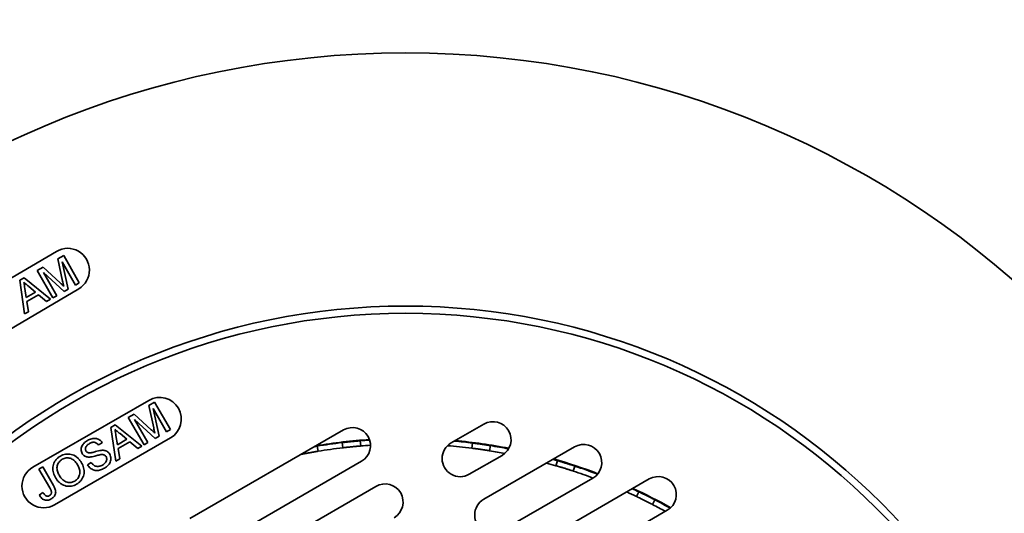
# Model space of a CAD drawing. Units: inches. Extents: x 0.1 to 8.4, y 0.1 to 10.9.
# Drawn here: x 2.3 to 3.7, y 8.5 to 9.2 of the extents above; entities that cross this region are included whole.
import ezdxf

# ---------------------------------------------------------------- set-up
doc = ezdxf.new("R2010")
doc.units = ezdxf.units.IN
doc.header["$MEASUREMENT"] = 0
doc.layers.add('WALL', color=7, linetype='Continuous', lineweight=50)
doc.styles.add('SLDTEXTSTYLE0', font='TXT', dxfattribs={"width": 0.605})
doc.dimstyles.new('SLDDIMSTYLE0', dxfattribs={"dimtxt": 0.101115, "dimasz": 0.1, "dimexe": 0, "dimexo": 0.0625, "dimgap": 0.025279, "dimtad": 0, "dimtih": 1, "dimtoh": 1, "dimdec": 0, "dimlfac": 6, "dimrnd": 1e-09, "dimzin": 12, "dimdsep": 46, "dimlunit": 5, "dimtxsty": 'SLDTEXTSTYLE0', "dimsah": 1, "dimcen": 0, "dimadec": 0, "dimazin": 3, "dimtfac": 1, "dimtdec": 3, "dimtofl": 0, "dimtmove": 0, "dimatfit": 3, "dimfxl": 0, "dimfrac": 2, "dimtolj": 1, "dimtzin": 12, "dimarcsym": 0})

# ---------------------------------------------------------------- blocks, each defined once
blk = doc.blocks.new('_D')
at = {"layer": 'WALL'}
for p, q in [((4.1354, 6.8005), (4.4477, 6.5538)), ((4.4477, 6.5538), (4.5727, 6.5538)), ((4.6421, 6.562), (4.6074, 6.562)), ((4.6074, 6.562), (4.6074, 6.4067)), ((4.8736, 6.562), (4.9083, 6.562)), ((4.9083, 6.562), (4.9083, 6.4067)), ((4.6074, 6.4067), (4.6421, 6.4067)), ((4.9083, 6.4067), (4.8736, 6.4067))]:
    blk.add_line(p, q, dxfattribs=at)
blk.add_solid([(4.1354, 6.8005), (4.2045, 6.7268), (4.2231, 6.7503)], dxfattribs=at)
at = {"layer": 'WALL', "char_height": 0.10417, "attachment_point": 1, "style": 'SLDTEXTSTYLE0'}
for s, insert in [('%%c', (4.607, 6.7194)), ('20', (4.7545, 6.7194)), ('508', (4.6421, 6.541))]:
    blk.add_mtext(s, dxfattribs=dict(at, insert=insert))

msp = doc.modelspace()

# ---------------------------------------------------------------- linework, layer by layer
at = {"color": 7, "linetype": 'Continuous', "lineweight": 35}
for p, q in [((2.32541239, 8.88143048), (2.15488162, 8.78098018)), ((2.32732293, 8.87078799), (2.3356531, 8.87550032)), ((2.3356531, 8.87550032), (2.35805685, 8.83589631)), ((2.33400836, 8.8385138), (2.32732293, 8.87078799)), ((2.35247167, 8.8327368), (2.33351465, 8.86624789)), ((2.33351465, 8.86624789), (2.34190425, 8.82675888)), ((2.29757232, 8.85395825), (2.30597389, 8.85871097)), ((2.31997607, 8.81435424), (2.29757232, 8.85395825)), ((2.30597389, 8.85871097), (2.33054889, 8.83592847)), ((2.3360652, 8.82345576), (2.30660423, 8.85102483)), ((2.30660423, 8.85102483), (2.32556125, 8.81751374)), ((2.27233587, 8.83968215), (2.27863507, 8.84324556)), ((2.27901543, 8.79118306), (2.27233587, 8.83968215)), ((2.27863507, 8.84324556), (2.316763, 8.81253663)), ((2.35805685, 8.83589631), (2.35247167, 8.8327368)), ((2.18660277, 8.72712836), (2.35713354, 8.82757866)), ((2.27950307, 8.82804909), (2.28165137, 8.81479167)), ((2.28165137, 8.81479167), (2.29517005, 8.8224391)), ((2.299437, 8.81882085), (2.28255452, 8.80927054)), ((2.29517005, 8.8224391), (2.28543414, 8.8306712)), ((2.31083668, 8.80918415), (2.299437, 8.81882085)), ((2.32556125, 8.81751374), (2.31997607, 8.81435424)), ((2.34190425, 8.82675888), (2.3360652, 8.82345576)), ((2.28255452, 8.80927054), (2.28494175, 8.79453554)), ((2.316763, 8.81253663), (2.31083668, 8.80918415)), ((2.28494175, 8.79453554), (2.27901543, 8.79118306)), ((2.45797755, 8.6668232), (2.29108724, 8.57046904)), ((2.45816494, 8.65933158), (2.46645338, 8.66411692)), ((2.46645338, 8.66411692), (2.48920424, 8.62471128)), ((2.42856335, 8.6422411), (2.43692284, 8.64706745)), ((2.43692284, 8.64706745), (2.46169706, 8.62450175)), ((2.46513368, 8.62711738), (2.45816494, 8.65933158)), ((2.48364703, 8.62150283), (2.46439631, 8.65484606)), ((2.46439631, 8.65484606), (2.47313255, 8.61543229)), ((2.4513142, 8.60283546), (2.42856335, 8.6422411)), ((2.46732274, 8.612078), (2.43762069, 8.63938715)), ((2.43762069, 8.63938715), (2.45687141, 8.60604392)), ((2.94051162, 8.63268298), (2.89334573, 8.60545174)), ((2.40345331, 8.62774381), (2.40972095, 8.63136243)), ((2.41055874, 8.57930528), (2.40345331, 8.62774381)), ((2.40972095, 8.63136243), (2.44811723, 8.60098969)), ((2.4264381, 8.61070206), (2.41663024, 8.6188483)), ((2.48920424, 8.62471128), (2.48364703, 8.62150283)), ((2.73821755, 8.62414162), (2.51720065, 8.49653745)), ((2.32233724, 8.51634245), (2.48922755, 8.61269662)), ((2.39102782, 8.60575074), (2.38547061, 8.60254228)), ((2.41072244, 8.61617418), (2.41298714, 8.60293614)), ((2.41298714, 8.60293614), (2.4264381, 8.61070206)), ((2.43073668, 8.60712144), (2.41393876, 8.59742316)), ((2.4422206, 8.59758527), (2.43073668, 8.60712144)), ((2.45687141, 8.60604392), (2.4513142, 8.60283546)), ((2.47313255, 8.61543229), (2.46732274, 8.612078)), ((2.73655762, 8.60595507), (2.73731164, 8.598492)), ((2.7632214, 8.60110976), (2.76246738, 8.60857283)), ((2.92399108, 8.60531956), (2.92293716, 8.5978929)), ((2.41393876, 8.59742316), (2.41645537, 8.58270971)), ((2.44811723, 8.60098969), (2.4422206, 8.59758527)), ((2.70168842, 8.5934367), (2.70033631, 8.60081489)), ((3.07110578, 8.59982837), (2.94022073, 8.52426186)), ((2.9487205, 8.59423398), (2.94977442, 8.60166064)), ((2.36967964, 8.57389094), (2.37523685, 8.5770994)), ((2.41645537, 8.58270971), (2.41055874, 8.57930528)), ((2.54324232, 8.45143196), (2.76425922, 8.57903613)), ((2.9193874, 8.56034625), (2.96655329, 8.58757749)), ((3.04650232, 8.57987571), (3.04427073, 8.57271429)), ((2.29973723, 8.5678633), (2.30529444, 8.57107176)), ((2.315383, 8.54076404), (2.29973723, 8.5678633)), ((2.30529444, 8.57107176), (2.32073512, 8.54432771)), ((3.06913326, 8.56496681), (3.07136485, 8.57212823)), ((2.9662624, 8.47915637), (3.09714744, 8.55472289)), ((3.17850655, 8.55358307), (2.98709573, 8.44307198)), ((2.30047833, 8.53041167), (2.30567549, 8.53424373)), ((2.78509255, 8.54295174), (2.56407565, 8.41534757)), ((3.1633456, 8.53510917), (3.15999414, 8.52839846)), ((3.18329191, 8.51676308), (3.18664338, 8.52347379)), ((3.0131374, 8.39796649), (3.20454822, 8.50847758))]:
    msp.add_line(p, q, dxfattribs=at)
at = {"color": 7, "linetype": 'Continuous', "lineweight": 35, "flags": 128}
msp.add_lwpolyline([(3.04650232, 8.57987571), (3.04211002, 8.58115009), (3.03986403, 8.58179094)], dxfattribs=at)
at = {"color": 7, "linetype": 'Continuous', "lineweight": 35}
for radius in [1.66666667, 1.33333333, 0.96875, 0.95833333]:
    msp.add_circle((2.8276574, 7.8338106), radius, dxfattribs=at)
for centre, radius, start, end in [((2.34127296, 8.85450457), 0.03125, 300.5, 120.5), ((2.47360255, 8.63975991), 0.03125, 300, 120), ((2.95353245, 8.61013024), 0.02604167, 300, 120), ((2.75123839, 8.60158888), 0.02604167, 300, 120), ((2.8276574, 7.8338106), 0.77833333, 93.82462945, 99.52597105), ((2.8276574, 7.8338106), 0.7775, 96.72881106, 99.4250351), ((2.8276574, 7.8338106), 0.7775, 93.80814314, 94.80965048), ((2.90636656, 8.58289899), 0.02604167, 120, 300), ((2.8276574, 7.8338106), 0.7775, 82.88265721, 84.81106091), ((2.8276574, 7.8338106), 0.77833333, 78.9780588, 84.72415729), ((2.8276574, 7.8338106), 0.77, 96.7381585, 99.41568765), ((2.8276574, 7.8338106), 0.77, 93.75173072, 94.80030303), ((2.8276574, 7.8338106), 0.77, 82.89200466, 85.49958747), ((2.8276574, 7.8338106), 0.77, 79.30407398, 80.95414919), ((2.8276574, 7.8338106), 0.7775, 78.99829434, 80.96349664), ((3.08412661, 8.57727563), 0.02604167, 300, 120), ((2.8276574, 7.8338106), 0.77, 73.66123543, 74.70552193), ((2.8276574, 7.8338106), 0.77833333, 69.15540616, 74.10149048), ((2.30671224, 8.54340574), 0.03125, 120, 300), ((2.8276574, 7.8338106), 0.77, 69.48142134, 71.72337996), ((2.8276574, 7.8338106), 0.7775, 69.1756417, 71.73272741), ((3.19152738, 8.53103032), 0.02604167, 300, 120), ((2.79811339, 8.52039899), 0.02604167, 300, 120), ((2.8276574, 7.8338106), 0.77, 64.4304662, 65.57090197), ((2.8276574, 7.8338106), 0.7775, 64.42111875, 65.17660465), ((2.8276574, 7.8338106), 0.77833333, 60.62855874, 65.13337984), ((2.95324156, 8.50170911), 0.02604167, 120, 300), ((2.8276574, 7.8338106), 0.7775, 60.64879428, 62.50195817), ((2.8276574, 7.8338106), 0.77, 60.93526357, 62.49261073)]:
    msp.add_arc(centre, radius, start, end, dxfattribs=at)
for points, knots in [([(2.28543414, 8.8306712), (2.28405828, 8.83183127), (2.28160139, 8.83390282), (2.27914939, 8.83598014), (2.27807052, 8.83689416)], [0, 0, 0, 0, 0.5600020731, 1, 1, 1, 1]), ([(2.27807052, 8.83689416), (2.2782973, 8.83608661), (2.27875093, 8.83447129), (2.27927579, 8.83151718), (2.27941687, 8.82936439), (2.27950307, 8.82804909)], [0, 0, 0, 0, 0.2800190208, 0.5601098104, 1, 1, 1, 1]), ([(2.33054889, 8.83592847), (2.33150152, 8.83503708), (2.33320264, 8.83344534), (2.33488385, 8.8318326), (2.33562358, 8.831123)], [0, 0, 0, 0, 0.5600018537, 1, 1, 1, 1]), ([(2.33562358, 8.831123), (2.33531402, 8.83250085), (2.33476121, 8.83496131), (2.3342384, 8.83742831), (2.33400836, 8.8385138)], [0, 0, 0, 0, 0.5599969212, 1, 1, 1, 1]), ([(2.41663024, 8.6188483), (2.41524424, 8.61999624), (2.41276925, 8.62204611), (2.41029909, 8.62410181), (2.40921223, 8.62500632)], [0, 0, 0, 0, 0.5600020731, 1, 1, 1, 1]), ([(2.40921223, 8.62500632), (2.4094461, 8.62420079), (2.4099139, 8.62258952), (2.41046469, 8.61964013), (2.41062469, 8.61748867), (2.41072244, 8.61617418)], [0, 0, 0, 0, 0.2800190208, 0.5601098104, 1, 1, 1, 1]), ([(2.46169706, 8.62450175), (2.46265749, 8.62361877), (2.46437252, 8.62204204), (2.46606784, 8.62044413), (2.46681378, 8.61974105)], [0, 0, 0, 0, 0.5600018537, 1, 1, 1, 1]), ([(2.46681378, 8.61974105), (2.46649212, 8.62111613), (2.46591772, 8.62357164), (2.46537325, 8.62603396), (2.46513368, 8.62711738)], [0, 0, 0, 0, 0.5599969212, 1, 1, 1, 1]), ([(2.36225806, 8.59024563), (2.36180173, 8.59119841), (2.36088884, 8.59310447), (2.36057982, 8.5962944), (2.36103807, 8.59944212), (2.36242353, 8.6023728), (2.3644548, 8.60493181), (2.36690135, 8.60717945), (2.36877231, 8.60834943), (2.36970789, 8.60893448)], [0, 0, 0, 0, 0.1399025962, 0.279879846, 0.4196908101, 0.5595662338, 0.7063118214, 0.8531401741, 1, 1, 1, 1]), ([(2.37255401, 8.60451529), (2.37185207, 8.60408181), (2.37044885, 8.60321528), (2.36858588, 8.60157448), (2.36726949, 8.59964213), (2.36674947, 8.59757184), (2.36676752, 8.59558569), (2.36732616, 8.59440689), (2.36760562, 8.5938172)], [0, 0, 0, 0, 0.1870686077, 0.3739600864, 0.5603131734, 0.7070056344, 0.8534300323, 1, 1, 1, 1]), ([(2.36970789, 8.60893448), (2.37070093, 8.60947053), (2.37268671, 8.61054245), (2.37591186, 8.61160882), (2.37925886, 8.61216175), (2.38242538, 8.61197632), (2.38519762, 8.61106431), (2.38749591, 8.60970742), (2.38950861, 8.6079377), (2.39052151, 8.60647959), (2.39102782, 8.60575074)], [0, 0, 0, 0, 0.1401163703, 0.2801894516, 0.4201796725, 0.5599519177, 0.6698749691, 0.7798893669, 0.8899748862, 1, 1, 1, 1]), ([(2.38547061, 8.60254228), (2.38504687, 8.60308094), (2.38419965, 8.60415792), (2.38257761, 8.60544724), (2.38068742, 8.60629715), (2.37859396, 8.60657382), (2.37648458, 8.60625272), (2.37444501, 8.60554369), (2.37318448, 8.60485816), (2.37255401, 8.60451529)], [0, 0, 0, 0, 0.140098066, 0.2801112967, 0.4199471025, 0.5597407939, 0.7063606808, 0.853133571, 1, 1, 1, 1]), ([(2.76246738, 8.60857283), (2.76243273, 8.60856991), (2.76236241, 8.60856401), (2.76179671, 8.60851622), (2.76090167, 8.60843973), (2.75968554, 8.60833413), (2.75816991, 8.6081998), (2.75642263, 8.6080412), (2.75446253, 8.60785849), (2.75238036, 8.60765888), (2.75019779, 8.60744351), (2.74801598, 8.60722193), (2.74585738, 8.60699654), (2.7438218, 8.60677835), (2.74193008, 8.60657068), (2.74026945, 8.60638447), (2.73885741, 8.60622328), (2.73775735, 8.60609586), (2.73698753, 8.60600574), (2.7366094, 8.60596118), (2.73657191, 8.60595675), (2.73655762, 8.60595507)], [0, 0, 0, 0, 0.052920119, 0.1073750563, 0.1602951377, 0.2147496492, 0.2676743752, 0.3221337331, 0.375061326, 0.4295240987, 0.4824466075, 0.536904182, 0.5898215928, 0.6442734713, 0.6971937255, 0.751648299, 0.8045749009, 0.8590363546, 0.9119629014, 0.9664246828, 1, 1, 1, 1]), ([(2.94977442, 8.60166064), (2.94974008, 8.6016661), (2.94967039, 8.60167719), (2.94910969, 8.60176617), (2.94822236, 8.6019061), (2.9470163, 8.60209462), (2.94551256, 8.6023269), (2.9437781, 8.60259106), (2.94183123, 8.60288275), (2.93976179, 8.60318723), (2.9375911, 8.60350044), (2.93541967, 8.60380744), (2.93326984, 8.60410519), (2.9312412, 8.60438049), (2.92935475, 8.60463157), (2.92769781, 8.60484819), (2.92628823, 8.6050296), (2.92518965, 8.60516914), (2.92442062, 8.60526588), (2.92404281, 8.6053131), (2.92400536, 8.60531777), (2.92399108, 8.60531956)], [0, 0, 0, 0, 0.052920119, 0.1073750563, 0.1602951377, 0.2147496492, 0.2676743752, 0.3221337331, 0.375061326, 0.4295240987, 0.4824466075, 0.536904182, 0.5898215928, 0.6442734713, 0.6971937255, 0.751648299, 0.8045749009, 0.8590363546, 0.9119629014, 0.9664246828, 1, 1, 1, 1]), ([(2.37299326, 8.58508712), (2.37220836, 8.58506825), (2.37063886, 8.58503053), (2.36830435, 8.58542452), (2.36625538, 8.58623564), (2.36458972, 8.5873859), (2.36325095, 8.58868098), (2.3625889, 8.58972427), (2.36225806, 8.59024563)], [0, 0, 0, 0, 0.18672905068, 0.37338825271, 0.55995031451, 0.70653679202, 0.8533476223, 1, 1, 1, 1]), ([(2.36760562, 8.5938172), (2.36783113, 8.59346704), (2.36828234, 8.59276645), (2.36939622, 8.59174429), (2.37041007, 8.59137629), (2.37102844, 8.59115184)], [0, 0, 0, 0, 0.2804511251, 0.5611277953, 1, 1, 1, 1]), ([(2.37102844, 8.59115184), (2.37191395, 8.59110102), (2.37368879, 8.59099916), (2.37629932, 8.59158661), (2.37887498, 8.59223058), (2.38191455, 8.59312188), (2.38545387, 8.59411556), (2.38820308, 8.5945781), (2.38957739, 8.59480932)], [0, 0, 0, 0, 0.13947551696, 0.27955333521, 0.4196526507, 0.5597660381, 0.77993099619, 1, 1, 1, 1]), ([(2.38957739, 8.59480932), (2.39047313, 8.59487029), (2.3922639, 8.59499218), (2.39495268, 8.59464381), (2.39764094, 8.59365512), (2.40013956, 8.59187008), (2.40132251, 8.59010916), (2.40191424, 8.58922832)], [0, 0, 0, 0, 0.18696170875, 0.37377332209, 0.56039832154, 0.78010368505, 1, 1, 1, 1]), ([(2.67734455, 8.58899657), (2.67757787, 8.58904302), (2.67812596, 8.58915211), (2.67935967, 8.58939545), (2.68093346, 8.58970286), (2.6827484, 8.59005299), (2.68473115, 8.59043044), (2.68683531, 8.59082486), (2.68899652, 8.59122386), (2.69115494, 8.59161567), (2.69325053, 8.59199018), (2.69521989, 8.59233644), (2.6970134, 8.5926473), (2.69857076, 8.59291357), (2.69986042, 8.59313158), (2.70082389, 8.593293), (2.70153688, 8.5934116), (2.70163431, 8.59342774), (2.70168842, 8.5934367)], [0, 0, 0, 0, 0.04635686618, 0.10889288018, 0.17142890189, 0.23397124427, 0.29651354922, 0.35905243905, 0.42159130474, 0.48412235165, 0.54665342537, 0.60918447969, 0.67171556991, 0.73425446935, 0.79679335775, 0.85933569783, 0.9218779971, 1, 1, 1, 1]), ([(2.70033631, 8.60081489), (2.70030182, 8.60080917), (2.70023184, 8.60079756), (2.69967463, 8.60070491), (2.69877811, 8.60055473), (2.69780253, 8.60039056), (2.69703099, 8.60025863), (2.69677527, 8.60021491)], [0, 0, 0, 0, 0.2189078821, 0.4441646505, 0.6630723771, 0.8883273845, 1, 1, 1, 1]), ([(2.73731164, 8.598492), (2.73737722, 8.59849976), (2.73749054, 8.59851317), (2.73828622, 8.5986067), (2.73929718, 8.59872427), (2.74063332, 8.5988776), (2.74223506, 8.5990583), (2.74407006, 8.599261), (2.74607734, 8.59947776), (2.74820626, 8.59970156), (2.75039261, 8.59992537), (2.75257555, 8.60014222), (2.75469448, 8.6003469), (2.75668532, 8.60053356), (2.75849802, 8.6006991), (2.76007175, 8.60083919), (2.76137478, 8.60095272), (2.76234812, 8.60103609), (2.76306834, 8.60109693), (2.76316675, 8.60110518), (2.7632214, 8.60110976)], [0, 0, 0, 0, 0.0737591878, 0.1274511219, 0.181143091, 0.2348403759, 0.2885376675, 0.3422403865, 0.3959430732, 0.4496428276, 0.5033425612, 0.5570355811, 0.6107286241, 0.6644216504, 0.7181147075, 0.7718144701, 0.8255142232, 0.8792169402, 0.9329196221, 1, 1, 1, 1]), ([(2.92293716, 8.5978929), (2.92300269, 8.59788474), (2.92311593, 8.59787065), (2.92391087, 8.59777104), (2.92492059, 8.59764326), (2.9262546, 8.59747237), (2.92785304, 8.5972645), (2.92968323, 8.59702217), (2.93168405, 8.59675225), (2.93380467, 8.59646007), (2.93598105, 8.59615414), (2.93815245, 8.59584228), (2.94025879, 8.59553391), (2.94223645, 8.59523872), (2.9440361, 8.59496564), (2.94559763, 8.59472503), (2.94688996, 8.59452344), (2.94785496, 8.59437145), (2.94856881, 8.59425816), (2.94866634, 8.59424261), (2.9487205, 8.59423398)], [0, 0, 0, 0, 0.07375918779, 0.12745112186, 0.18114309096, 0.23484037594, 0.28853766755, 0.34224038646, 0.39594307324, 0.44964282759, 0.50334256121, 0.55703558114, 0.61072862409, 0.66442165039, 0.71811470751, 0.77181447011, 0.82551422323, 0.87921694017, 0.93291962208, 1, 1, 1, 1]), ([(2.32404346, 8.55493144), (2.32339461, 8.55612539), (2.32209699, 8.55851315), (2.32071624, 8.56236214), (2.31991887, 8.56637066), (2.31988011, 8.57046902), (2.32069832, 8.57445667), (2.32223725, 8.5781997), (2.32452104, 8.58151254), (2.32740934, 8.58432072), (2.32966416, 8.58575099), (2.33079166, 8.58646619)], [0, 0, 0, 0, 0.1120666139, 0.2241186554, 0.3361348228, 0.4480876617, 0.5600469786, 0.6700197057, 0.7799835315, 0.8899823069, 1, 1, 1, 1]), ([(2.33344834, 8.58193762), (2.33258962, 8.5813798), (2.33087227, 8.58026422), (2.32874264, 8.57801275), (2.32717518, 8.57536103), (2.32608036, 8.57247544), (2.32574958, 8.56941221), (2.32613837, 8.56638952), (2.32699885, 8.56349461), (2.32818176, 8.56071675), (2.32915201, 8.55895675), (2.32963713, 8.55807674)], [0, 0, 0, 0, 0.111972655, 0.223933669, 0.3358991836, 0.4478792535, 0.5597271735, 0.66974142, 0.7797956078, 0.8898975204, 1, 1, 1, 1]), ([(2.33079166, 8.58646619), (2.33197744, 8.5870833), (2.33434885, 8.58831746), (2.33824971, 8.58934629), (2.3422591, 8.58963556), (2.34625634, 8.58915042), (2.35004535, 8.58785349), (2.35346855, 8.58583159), (2.35647661, 8.58328138), (2.35908391, 8.5803149), (2.36047056, 8.57808734), (2.36116396, 8.57697342)], [0, 0, 0, 0, 0.1120093642, 0.2240063046, 0.3359783983, 0.4479330902, 0.5598743692, 0.6698624417, 0.7798896176, 0.8899316861, 1, 1, 1, 1]), ([(2.35558397, 8.57380444), (2.35506474, 8.57464856), (2.35402648, 8.5763365), (2.35214097, 8.57864394), (2.34997272, 8.58068597), (2.34749976, 8.58235644), (2.34475652, 8.58350136), (2.34184744, 8.58401692), (2.33891745, 8.58394009), (2.33604959, 8.58327115), (2.33431549, 8.58238216), (2.33344834, 8.58193762)], [0, 0, 0, 0, 0.11209195216, 0.22414109848, 0.33618474047, 0.44818458301, 0.56012688767, 0.67008429938, 0.78005548967, 0.89001489205, 1, 1, 1, 1]), ([(2.36116396, 8.57697342), (2.36179047, 8.57579745), (2.36304335, 8.57344576), (2.36429823, 8.56963558), (2.36496886, 8.56568722), (2.36495289, 8.5616752), (2.36413741, 8.55776359), (2.36248541, 8.55415171), (2.36019346, 8.55095475), (2.35741009, 8.54815511), (2.3552049, 8.54674274), (2.35410219, 8.54603648)], [0, 0, 0, 0, 0.11206221479, 0.22409906901, 0.33611597004, 0.44809498449, 0.56003156399, 0.66997969473, 0.77999929898, 0.88998827747, 1, 1, 1, 1]), ([(2.38924078, 8.5886473), (2.38822293, 8.58845269), (2.38618682, 8.58806339), (2.38318907, 8.587233), (2.38001193, 8.58637098), (2.37663345, 8.58551945), (2.3742064, 8.5852312), (2.37299326, 8.58508712)], [0, 0, 0, 0, 0.1866396819, 0.3733557861, 0.5600740788, 0.7801070213, 1, 1, 1, 1]), ([(2.37523685, 8.5770994), (2.37576678, 8.57641384), (2.37682651, 8.57504291), (2.37877052, 8.57329693), (2.38109052, 8.57205755), (2.38371977, 8.5716012), (2.38640662, 8.57174138), (2.3890656, 8.57241978), (2.3906769, 8.57326023), (2.39148266, 8.57368051)], [0, 0, 0, 0, 0.140122754, 0.2802102604, 0.4199942637, 0.5598535359, 0.7064988888, 0.853230458, 1, 1, 1, 1]), ([(2.39651199, 8.58575148), (2.39622492, 8.58619011), (2.39565113, 8.58706685), (2.39438426, 8.58802981), (2.39283768, 8.58866238), (2.39107472, 8.58884343), (2.38985233, 8.5887127), (2.38924078, 8.5886473)], [0, 0, 0, 0, 0.1867756217, 0.3733213729, 0.5597660246, 0.7797547764, 1, 1, 1, 1]), ([(2.39148266, 8.57368051), (2.39225041, 8.57416916), (2.3937855, 8.5751462), (2.39570174, 8.5771107), (2.39702104, 8.57931278), (2.39751719, 8.58161594), (2.39740961, 8.58379513), (2.3968111, 8.58509958), (2.39651199, 8.58575148)], [0, 0, 0, 0, 0.1868875226, 0.3736712853, 0.5602389492, 0.7067843141, 0.8534662671, 1, 1, 1, 1]), ([(2.40191424, 8.58922832), (2.40239472, 8.58822076), (2.40335589, 8.58620523), (2.40368251, 8.58283527), (2.40323066, 8.57951005), (2.4018778, 8.57636959), (2.3998489, 8.57357356), (2.39731215, 8.57113958), (2.395339, 8.5698965), (2.39435246, 8.56927498)], [0, 0, 0, 0, 0.13990296773, 0.27986346699, 0.41971570681, 0.55963253372, 0.706353508, 0.85318309568, 1, 1, 1, 1]), ([(3.07136485, 8.57212823), (3.07133182, 8.57213914), (3.07126482, 8.57216126), (3.07072566, 8.57233903), (3.06987226, 8.57261949), (3.06871205, 8.57299903), (3.06726505, 8.57346952), (3.06559542, 8.57400849), (3.06372056, 8.57460869), (3.06172676, 8.57524119), (3.05963442, 8.57589855), (3.05754035, 8.5765499), (3.05546613, 8.57718865), (3.05350792, 8.5777858), (3.05168618, 8.57833624), (3.05008544, 8.57881584), (3.04872321, 8.57922102), (3.04766124, 8.57953498), (3.04691769, 8.57975382), (3.04655235, 8.57986103), (3.04651614, 8.57987166), (3.04650232, 8.57987571)], [0, 0, 0, 0, 0.052920119, 0.1073750563, 0.1602951377, 0.2147496492, 0.2676743752, 0.3221337331, 0.375061326, 0.4295240987, 0.4824466075, 0.536904182, 0.5898215928, 0.6442734713, 0.6971937255, 0.751648299, 0.8045749009, 0.8590363546, 0.9119629014, 0.9664246828, 1, 1, 1, 1]), ([(2.35145341, 8.55056961), (2.3522919, 8.55110531), (2.35396869, 8.55217659), (2.35603954, 8.55435661), (2.35760207, 8.55691451), (2.3585693, 8.55975094), (2.35897576, 8.56270178), (2.35875334, 8.56565355), (2.35805196, 8.56850136), (2.35699289, 8.57123795), (2.35605363, 8.57294891), (2.35558397, 8.57380444)], [0, 0, 0, 0, 0.1119952566, 0.22396751, 0.3359186523, 0.4478879192, 0.5598581979, 0.6698540429, 0.7798591696, 0.8899236521, 1, 1, 1, 1]), ([(2.39435246, 8.56927498), (2.39342478, 8.56876765), (2.39156972, 8.56775314), (2.38860801, 8.56659953), (2.38551811, 8.56584636), (2.38233276, 8.56568624), (2.3792029, 8.56621228), (2.3762876, 8.56740919), (2.37367675, 8.5691277), (2.37141914, 8.5713038), (2.37025952, 8.57302849), (2.36967964, 8.57389094)], [0, 0, 0, 0, 0.1120836727, 0.2241322375, 0.3361609394, 0.4481256936, 0.5600639465, 0.6700089741, 0.7799919636, 0.8899825602, 1, 1, 1, 1]), ([(3.04427073, 8.57271429), (3.04433411, 8.57269572), (3.04444362, 8.57266365), (3.04521228, 8.57243781), (3.04618843, 8.57214971), (3.04747775, 8.57176705), (3.04902215, 8.57130546), (3.05078976, 8.57077268), (3.05272138, 8.57018531), (3.05476767, 8.56955674), (3.05686679, 8.56890565), (3.05896005, 8.56824952), (3.06098965, 8.56760726), (3.06289434, 8.56699865), (3.06462688, 8.56644042), (3.06612959, 8.56595245), (3.06737286, 8.56554616), (3.06830098, 8.56524134), (3.06898741, 8.56501501), (3.06908118, 8.56498402), (3.06913326, 8.56496681)], [0, 0, 0, 0, 0.0737591878, 0.1274511219, 0.181143091, 0.2348403759, 0.2885376675, 0.3422403865, 0.3959430732, 0.4496428276, 0.5033425612, 0.5570355811, 0.6107286241, 0.6644216504, 0.7181147075, 0.7718144701, 0.8255142232, 0.8792169402, 0.9329196221, 1, 1, 1, 1]), ([(2.35410219, 8.54603648), (2.35293935, 8.54542899), (2.35061415, 8.54421426), (2.34679136, 8.54319107), (2.34285964, 8.54286813), (2.33893395, 8.54331369), (2.33519296, 8.54451453), (2.33179503, 8.54643224), (2.32877409, 8.54884617), (2.3261133, 8.55166872), (2.32473343, 8.55384383), (2.32404346, 8.55493144)], [0, 0, 0, 0, 0.1120197848, 0.2239916118, 0.335967009, 0.4479472203, 0.5599188789, 0.669912606, 0.7799451635, 0.8899672276, 1, 1, 1, 1]), ([(2.32963713, 8.55807674), (2.33028001, 8.55705039), (2.33156563, 8.55499792), (2.33403949, 8.55231212), (2.33700998, 8.55017975), (2.34017744, 8.5489436), (2.34326118, 8.54842978), (2.34612611, 8.5485586), (2.3489171, 8.54925386), (2.35060789, 8.55013099), (2.35145341, 8.55056961)], [0, 0, 0, 0, 0.1400757334, 0.280118404, 0.4200577626, 0.5599561245, 0.6699614252, 0.7799616434, 0.8899647914, 1, 1, 1, 1]), ([(2.30567549, 8.53424373), (2.30603377, 8.53368782), (2.30675026, 8.53257612), (2.30800256, 8.53103748), (2.30930994, 8.52976058), (2.31077851, 8.52895825), (2.31226392, 8.52870743), (2.31376203, 8.52890905), (2.3146503, 8.52935486), (2.31509477, 8.52957794)], [0, 0, 0, 0, 0.16696418389, 0.33389426056, 0.50062781745, 0.62542555799, 0.7502309794, 0.87502262298, 1, 1, 1, 1]), ([(2.31509477, 8.52957794), (2.3155397, 8.52987493), (2.31642933, 8.53046877), (2.3173882, 8.53178345), (2.31793215, 8.53330623), (2.31795571, 8.53510997), (2.3173451, 8.5369856), (2.31642751, 8.53890576), (2.31573121, 8.54014455), (2.315383, 8.54076404)], [0, 0, 0, 0, 0.1249403664, 0.2498188129, 0.374761688, 0.499602649, 0.6661411496, 0.8330458379, 1, 1, 1, 1]), ([(2.32073512, 8.54432771), (2.32114779, 8.54359), (2.32197309, 8.54211464), (2.32301008, 8.53979792), (2.32380373, 8.53738432), (2.324145, 8.53485413), (2.32384231, 8.53232526), (2.32288349, 8.52998345), (2.32141163, 8.52795864), (2.31960711, 8.52621951), (2.31819634, 8.52533915), (2.31749095, 8.52489897)], [0, 0, 0, 0, 0.11208178818, 0.22415597787, 0.33618092699, 0.44810103988, 0.56000078771, 0.66992941764, 0.77991140864, 0.88995505713, 1, 1, 1, 1]), ([(3.18664338, 8.52347379), (3.18661253, 8.52348985), (3.18654994, 8.52352244), (3.18604628, 8.52378439), (3.18524892, 8.52419811), (3.18416462, 8.52475884), (3.18281183, 8.52545536), (3.18125028, 8.52625517), (3.17949597, 8.52714836), (3.17762946, 8.5280925), (3.17566966, 8.52907698), (3.17370719, 8.53005581), (3.1717623, 8.53101901), (3.16992523, 8.53192254), (3.16821537, 8.53275808), (3.1667123, 8.53348825), (3.16543271, 8.5341067), (3.16443485, 8.53458694), (3.16373604, 8.53492223), (3.16339263, 8.53508666), (3.16335858, 8.53510295), (3.1633456, 8.53510917)], [0, 0, 0, 0, 0.052920119, 0.1073750563, 0.1602951377, 0.2147496492, 0.2676743752, 0.3221337331, 0.375061326, 0.4295240987, 0.4824466075, 0.536904182, 0.5898215928, 0.6442734713, 0.6971937255, 0.751648299, 0.8045749009, 0.8590363546, 0.9119629014, 0.9664246828, 1, 1, 1, 1]), ([(2.31749095, 8.52489897), (2.31664253, 8.5244526), (2.31494671, 8.5235604), (2.31213921, 8.52284652), (2.30923789, 8.52285343), (2.30642837, 8.52378805), (2.30401535, 8.52555456), (2.30202021, 8.5278269), (2.30099239, 8.5295499), (2.30047833, 8.53041167)], [0, 0, 0, 0, 0.14016465202, 0.2801599394, 0.42000383661, 0.55978472997, 0.7063680858, 0.85313811084, 1, 1, 1, 1]), ([(3.15999414, 8.52839846), (3.16005371, 8.52836997), (3.16015666, 8.52832074), (3.16087914, 8.52797452), (3.16179643, 8.52753357), (3.16300768, 8.52694904), (3.16445803, 8.5262457), (3.16611729, 8.52543627), (3.16792967, 8.52454664), (3.16984863, 8.52359797), (3.17181613, 8.52261859), (3.17377703, 8.52163517), (3.17567732, 8.52067566), (3.17745972, 8.5197694), (3.17908028, 8.51894048), (3.18048525, 8.51821777), (3.18164724, 8.51761731), (3.18251445, 8.51716756), (3.18315569, 8.51683404), (3.18324327, 8.51678842), (3.18329191, 8.51676308)], [0, 0, 0, 0, 0.0737591878, 0.1274511219, 0.181143091, 0.2348403759, 0.2885376675, 0.3422403865, 0.3959430732, 0.4496428276, 0.5033425612, 0.5570355811, 0.6107286241, 0.6644216504, 0.7181147075, 0.7718144701, 0.8255142232, 0.8792169402, 0.9329196221, 1, 1, 1, 1])]:
    msp.add_open_spline(points, degree=3, knots=knots, dxfattribs=at)

# ---------------------------------------------------------------- dimensions: what is measured, and where the dimension line sits
at = {"layer": 'WALL'}
dim = msp.add_diameter_dim_2p(p1=(1.51993826, 8.86708134), p2=(4.13537654, 6.80053985), dimstyle='SLDDIMSTYLE0', dxfattribs=at)
dim.commit()
dim.dimension.update_dxf_attribs({"geometry": '_D', "text_midpoint": (4.75787177, 6.55377369), "dimtype": 163})

doc.saveas('drawing.dxf')
